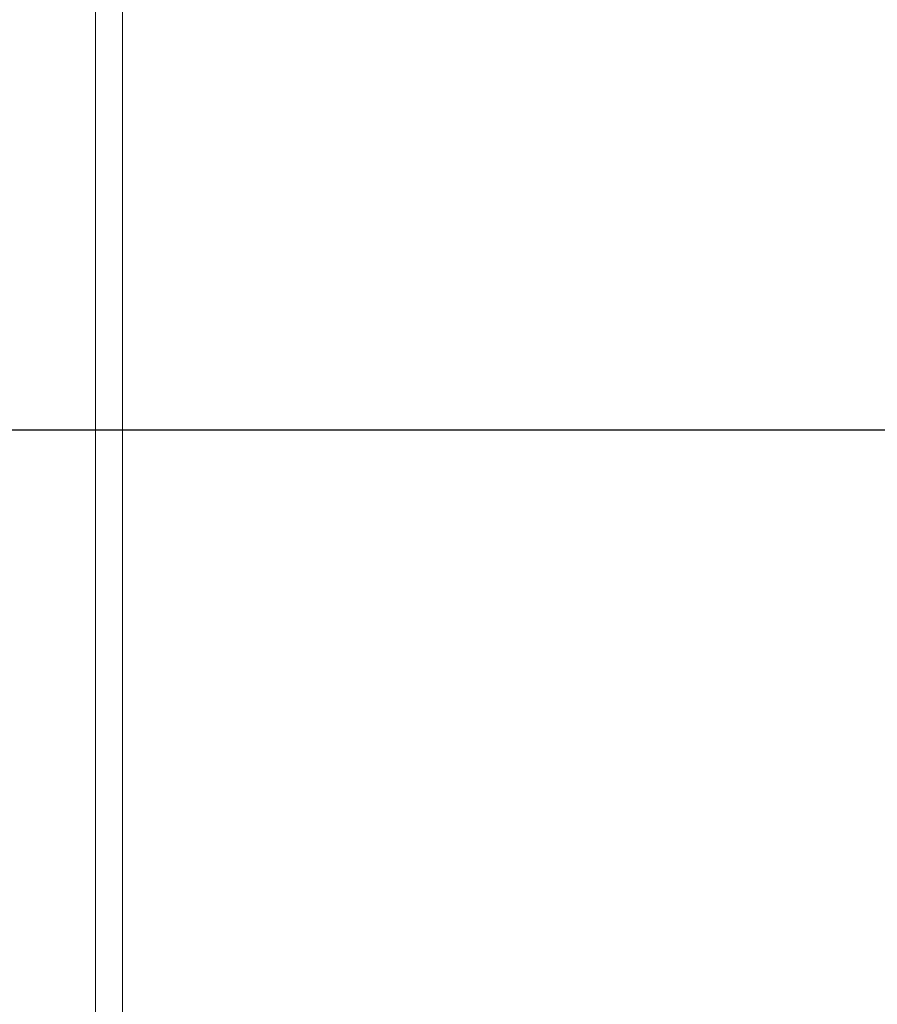
# Model space of a CAD drawing. Units: millimetres. Extents: x 0 to 420, y 0 to 297.
# Drawn here: x 54 to 58, y 161 to 166 of the extents above; entities that cross this region are included whole.
import ezdxf

# ---------------------------------------------------------------- set-up
doc = ezdxf.new("R2010")
doc.units = ezdxf.units.MM
doc.linetypes.add('K5LT_THIN', pattern=[0])
doc.layers.add('Системный слой', color=7, linetype='Continuous')
doc.styles.add('KDIMTEXTSTYLE', font='GOST_AU.SHX', dxfattribs={"width": 0.96, "oblique": 15, "height": 5})
doc.dimstyles.new('KDIMSTYLE (0.07)', dxfattribs={"dimtxt": 5, "dimasz": 1, "dimexe": 2, "dimexo": 0, "dimgap": 1, "dimtad": 1, "dimlfac": 15, "dimtxsty": 'KDIMTEXTSTYLE', "dimsah": 1, "dimcen": 0, "dimdle": 1, "dimadec": 0, "dimazin": 0, "dimtfac": 0.667, "dimtmove": 0, "dimatfit": 3, "dimfxl": 1, "dimtvp": 1, "dimtolj": 1, "dimtzin": 0, "dimarcsym": 0})

# ---------------------------------------------------------------- blocks, each defined once
blk = doc.blocks.new('U0')
at = {"layer": 'Системный слой', "color": 7, "linetype": 'K5LT_THIN', "lineweight": 18}
for p, q in [((54.1703, 156.8426), (54.1703, 248.3759)), ((54.3036, 156.8426), (54.3036, 248.3759))]:
    blk.add_line(p, q, dxfattribs=at)
blk = doc.blocks.new('KDIMARROW_01')
at = {"layer": 'Системный слой'}
blk.add_hatch(color=0, dxfattribs=at).paths.add_polyline_path([(-5, -0.6583), (0, 0), (-5, 0.6583), (-4.5, 0)])
at = {"layer": 'Системный слой', "color": 0, "linetype": 'K5LT_THIN', "lineweight": 18}
for p, q in [((-4.5, 0), (-5, 0.6583)), ((-5, 0.6583), (0, 0)), ((0, 0), (-5, -0.6583)), ((-5, -0.6583), (-4.5, 0)), ((0, 0), (-1, 0))]:
    blk.add_line(p, q, dxfattribs=at)

msp = doc.modelspace()

# ---------------------------------------------------------------- block references
at = {"layer": 'Системный слой'}
msp.add_blockref('U0', (0, 0), dxfattribs=at)

# ---------------------------------------------------------------- dimensions: what is measured, and where the dimension line sits
at = {"layer": 'Системный слой', "color": 7}
msp.add_linear_dim(base=(43.95552, 183.32361), p1=(70.08537, 163.91548), p2=(69.01672, 183.32361), angle=90, location=(43.95552, 173.61955), text='\\H5.0;\\W0.965;\\Q15;\\H5.0;\\W0.965;\\Q15;\\Q15;291', dimstyle='KDIMSTYLE (0.07)', override={"dimexo": 0, "dimblk1": 'KDIMARROW_01', "dimblk2": 'KDIMARROW_01', "dimse1": 0, "dimse2": 0, "dimclrt": 7, "dimtolj": 1}, dxfattribs=at).render()

doc.saveas('drawing.dxf')
